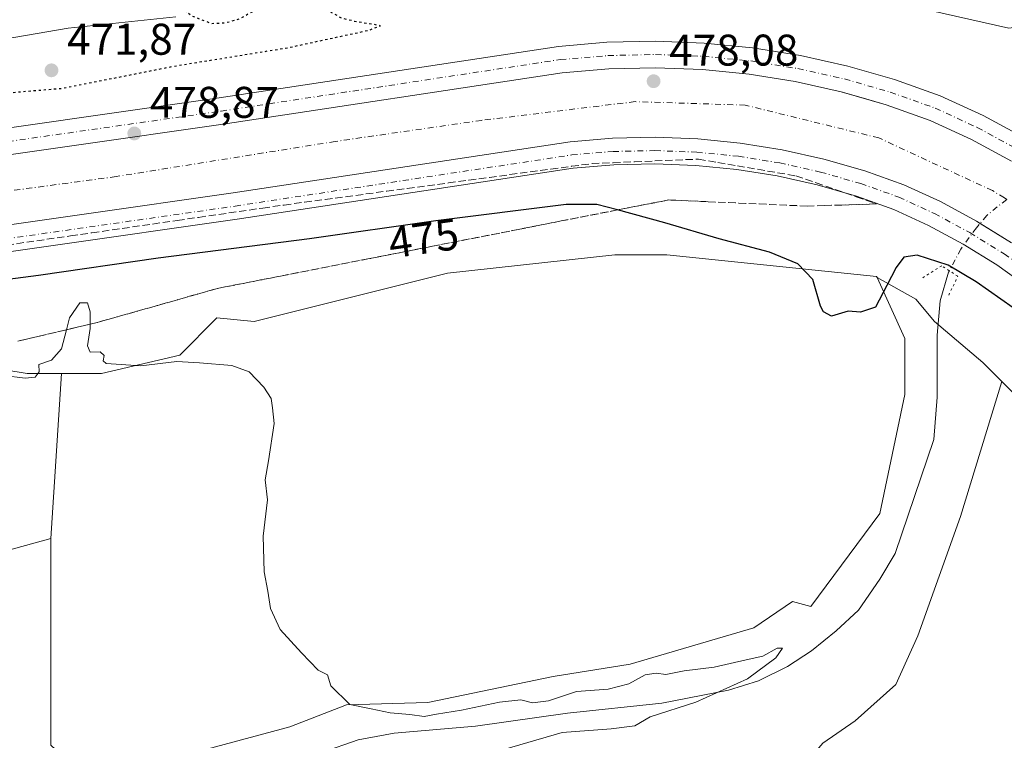
# Model space of a CAD drawing. Units: metres. Extents: x 618153 to 621618, y 4701667 to 4704046.
# Drawn here: x 619942 to 620164, y 4701866 to 4702028 of the extents above; entities that cross this region are included whole.
import ezdxf
from ezdxf.enums import TextEntityAlignment as Align

# ---------------------------------------------------------------- set-up
doc = ezdxf.new("R2010")
doc.units = ezdxf.units.M
doc.header["$MEASUREMENT"] = 0
for name, pattern in [('DGN Style 3', [2.307223458686699, 1.648016756204785, -0.6592067024819142]), ('DGN Style 4', [2.6384748266838614, 1.318413404963828, -0.6592067024819142, 0.001648016756204785, -0.6592067024819142]), ('DGN Style 5', [1.1536117293433497, 0.4944050268614355, -0.6592067024819142])]:
    doc.linetypes.add(name, pattern=pattern)
for name, color, linetype, lineweight in [('Corriente artificial Cxs', 4, 'Continuous', 13), ('Corriente artificial eje', 142, 'DGN Style 4', 0), ('Corriente natural lineal', 142, 'Continuous', 13), ('Corriente natural lineal oculto', 9, 'DGN Style 4', 13), ('Cultivos herbáceos CxS', 92, 'Continuous', 0), ('Cultivos leñosos CxS', 92, 'Continuous', 0), ('Curva de nivel maestra', 30, 'Continuous', 30), ('Curva de nivel maestra depresión', 30, 'DGN Style 5', 30), ('Curva de nivel normal', 30, 'Continuous', 0), ('Núcleo urbano CxS', 7, 'Continuous', 0), ('Pastizal CxS', 92, 'Continuous', 0), ('Pista pavimentada Cxs', 135, 'Continuous', 0), ('Pista pavimentada eje', 135, 'DGN Style 4', 0), ('Puente lineal', 2, 'DGN Style 5', 0), ('Punto de cota en terreno', 7, 'Continuous', 0), ('Rótulo de curva de nivel directora', 7, 'Continuous', 0), ('Rótulo de punto de cota en terreno', 7, 'Continuous', 0), ('Suelo desnudo CxS', 253, 'Continuous', 0), ('Talud superficial', 30, 'DGN Style 3', 0)]:
    doc.layers.add(name, color=color, linetype=linetype, lineweight=lineweight)
doc.styles.add('Style-Arial', font='txt')

# ---------------------------------------------------------------- blocks, each defined once
blk = doc.blocks.new('*U7')
at = {"layer": 'Cultivos herbáceos CxS', "color": 92, "linetype": 'Continuous', "lineweight": 0}
for points in [[(620165.2167999997, 4702026.561100001, 477.0144), (620120.7105, 4702036.638300001, 478.1462000000029)], [(619977.1142999995, 4702029.0811, 474.8729000000022), (619952.7616999998, 4702026.561899999, 473.2695999999996), (619933.4474999999, 4702023.2031, 475.1970000000001), (619902.3768999996, 4702013.1261, 479.0237000000052), (619878.4546999997, 4702005.683499999, 481.9315000000061), (619870.4589000001, 4702010.221100001, 484.8730999999971), (619870.4430999998, 4702011.248500001, 484.9505000000063), (619878.3503000002, 4702019.132900001, 482.7560999999987), (619879.6606999999, 4702030.9257, 482.0017999999982)]]:
    blk.add_polyline3d(points, dxfattribs=at)
blk = doc.blocks.new('*U10')
at = {"layer": 'Pastizal CxS', "color": 92, "linetype": 'Continuous', "lineweight": 0}
for points in [[(619938.7918999996, 4701908.447899999, 467.6977000000043), (619948.8583000004, 4701911.193299999, 468.1247000000003), (619948.8583000004, 4701905.702299999, 467.9380999999995), (619948.8579000002, 4701894.2631, 467.5540000000037), (619948.8576999997, 4701885.1117, 467.5446999999986), (619948.8574999999, 4701872.299900001, 467.7422999999981), (619948.8573000003, 4701864.5211, 467.7360000000045)], [(619984.0895999996, 4701863.605900001, 468.8454000000056), (620002.8497000001, 4701868.6391, 469.5181000000011), (620015.6615000004, 4701873.672300001, 470.0500999999931), (620033.9641000004, 4701874.129699999, 470.6187000000064), (620062.3328999998, 4701880.0781, 471.2752000000037), (620079.7203000003, 4701882.8235, 470.9872000000032), (620107.6319000004, 4701891.0595, 471.3543999999966), (620116.3255000003, 4701897.007900001, 471.5433000000049), (620120.5317000002, 4701895.824899999, 471.6333000000013), (620136.0450999998, 4701916.878500001, 472.3147000000026), (620141.6984999999, 4701943.726700001, 473.7828000000009), (620141.6984999999, 4701956.444700001, 473.9395999999979), (620135.4430999998, 4701970.197100001, 476.0783999999985), (620144.2219000002, 4701965.2589, 473.5601000000024), (620148.4203000005, 4701960.2203, 472.1869000000006), (620159.3369000005, 4701950.982899999, 473.2881000000052), (620163.6425000001, 4701946.676899999, 473.959600000002), (620154.3037999999, 4701916.2257, 473.5331000000006), (620144.6942999996, 4701889.2291, 473.7550999999949), (620139.6606999999, 4701878.247500001, 472.9458000000013), (620130.5094, 4701870.011299999, 472.1955000000017), (620123.1882999997, 4701864.9779, 471.9474000000046)]]:
    blk.add_polyline3d(points, dxfattribs=at)
blk = doc.blocks.new('5PATER')
at = {"layer": 'Núcleo urbano CxS', "linetype": 'Continuous', "lineweight": 0}
h = blk.add_hatch(color=51, dxfattribs=at)
edge = h.paths.add_edge_path()
edge.add_ellipse((0, 0), major_axis=(-0.1095731443231308, -0.1110710700762829), ratio=0.9994222409660322, start_angle=0, end_angle=360)
blk = doc.blocks.new('*U19')
at = {"layer": 'Pista pavimentada Cxs', "color": 135, "linetype": 'Continuous', "lineweight": 0}
for points in [[(619846.8028999995, 4701990.7191, 479.039499999999), (619986.8866999998, 4702010.762499999, 478.4716999999946), (620063.5255000005, 4702022.410499999, 478.323000000004), (620074.4572999999, 4702023.3289, 478.6214000000036), (620085.4247000003, 4702023.581700001, 478.7978000000003), (620096.3872999996, 4702023.167500001, 478.7087000000029), (620107.3043000001, 4702022.088300001, 478.603099999993), (620118.1359000001, 4702020.347899999, 478.5816999999952), (620128.8415000001, 4702017.9527, 478.6098999999958), (620139.3819000004, 4702014.911499999, 478.4643999999971), (620149.7181000002, 4702011.2357, 478.4628999999986), (620159.3967000004, 4702006.781300001, 478.4060000000027), (620168.7768999999, 4702001.728499999, 478.3386000000028)], [(620169.7279000003, 4701967.8475, 478.1497999999993), (620162.4797, 4701973.0211, 478.2694999999949), (620154.9215000002, 4701977.7303, 478.3675999999978), (620147.0833000002, 4701981.956700001, 478.4244000000036), (620139.2698999997, 4701985.5569, 478.5623000000051), (620130.8450999996, 4701988.5493, 478.4664000000049), (620121.9423000002, 4701991.115300001, 478.3674000000028), (620112.9005000005, 4701993.1369, 478.4345999999932), (620103.7525000004, 4701994.606899999, 478.3735000000015), (620094.5324999997, 4701995.5197, 478.3695000000008), (620085.2739000004, 4701995.872099999, 478.3855999999942), (620076.0110999999, 4701995.662500001, 478.4254999999976), (620066.8531, 4701994.8983, 478.5093000000052), (619990.9297000002, 4701983.358899999, 478.4220999999961), (619822.5247, 4701959.263300001, 478.3543999999966)], [(619821.6804999998, 4701965.203500001, 478.438599999994), (619990.0538999997, 4701989.294700001, 478.2960000000021), (620066.1518999999, 4702000.860500001, 478.0483999999997), (620075.6935000002, 4702001.6569, 478.2868000000017), (620085.3202999998, 4702001.874700001, 478.4812999999995), (620094.9424999999, 4702001.508500001, 478.4952000000048), (620104.5248999996, 4702000.559900001, 478.3883999999962), (620114.0321000004, 4701999.032099999, 478.4652999999962), (620123.4291000003, 4701996.9309, 478.6797999999981), (620132.6816999996, 4701994.2641, 478.4550000000018), (620141.5343000004, 4701991.119899999, 478.4716000000044), (620149.7651000004, 4701987.327099999, 478.7353000000003), (620157.9347000001, 4701982.9221, 478.7311000000045), (620165.8123000005, 4701978.013900001, 478.6646000000038)], [(620165.8192999996, 4701996.5077, 478.6376000000019), (620156.7829, 4702001.380100001, 478.7192000000068), (620147.4589000001, 4702005.6765, 478.7082999999984), (620137.4874999998, 4702009.2181, 478.7516999999935), (620127.3196999999, 4702012.148700001, 478.8671999999933), (620116.9930999996, 4702014.457699999, 478.7427000000025), (620106.5455, 4702016.136499999, 478.7035999999935), (620096.0153000001, 4702017.179099999, 478.9284000000043), (620085.4413000002, 4702017.581300001, 479.0724999999948), (620074.8624999998, 4702017.3421, 479.0240000000049), (620064.3174999999, 4702016.462099999, 478.8212000000058), (619987.7625000002, 4702004.8267, 478.7069000000047), (619819.4715, 4701980.747300001, 478.7066999999952)]]:
    blk.add_polyline3d(points, dxfattribs=at)

msp = doc.modelspace()

# ---------------------------------------------------------------- linework, layer by layer
at = {"layer": 'Corriente artificial Cxs', "color": 4, "linetype": 'Continuous', "lineweight": 13}
for points in [[(619819.4715, 4701980.747300001, 478.8653000000049), (619987.7625000002, 4702004.8267, 478.8730000000069), (620064.3174999999, 4702016.462099999, 478.7139000000025), (620074.8624999998, 4702017.3421, 478.9585999999982), (620085.4413000002, 4702017.581300001, 478.9717999999993), (620096.0153000001, 4702017.179099999, 478.9262000000017), (620106.5455, 4702016.136499999, 478.8147999999928), (620116.9930999996, 4702014.457699999, 478.6742999999988), (620127.3196999999, 4702012.148700001, 478.8567000000039), (620132.4035999998, 4702010.6834, 478.610799999995), (620137.4874999998, 4702009.2181, 478.7807999999932), (620147.4589000001, 4702005.6765, 478.7597999999998), (620156.7829, 4702001.380100001, 478.6622000000062), (620165.8192999996, 4701996.5077, 478.5578999999998)], [(619819.4715, 4701980.747300001, 478.8653000000049), (619987.7625000002, 4702004.8267, 478.8730000000069), (620064.3174999999, 4702016.462099999, 478.7139000000025), (620074.8624999998, 4702017.3421, 478.9585999999982), (620085.4413000002, 4702017.581300001, 478.9717999999993), (620096.0153000001, 4702017.179099999, 478.9262000000017), (620106.5455, 4702016.136499999, 478.8147999999928), (620116.9930999996, 4702014.457699999, 478.6742999999988), (620127.3196999999, 4702012.148700001, 478.8567000000039), (620132.4035999998, 4702010.6834, 478.610799999995), (620137.4874999998, 4702009.2181, 478.7807999999932), (620147.4589000001, 4702005.6765, 478.7597999999998), (620156.7829, 4702001.380100001, 478.6622000000062), (620165.8192999996, 4701996.5077, 478.5578999999998)], [(620165.8123000005, 4701978.013900001, 478.3911999999983), (620158.7290000003, 4701982.427200001, 478.4499999999971), (620157.9347000001, 4701982.9221, 478.4513000000007), (620149.7651000004, 4701987.327099999, 478.2819000000018), (620141.5343000004, 4701991.119899999, 478.0953000000009), (620132.6816999996, 4701994.2641, 478.1190999999963), (620123.4291000003, 4701996.9309, 477.9152000000031), (620114.0321000004, 4701999.032099999, 478.2161000000052), (620104.5248999996, 4702000.559900001, 477.8197999999975), (620094.9424999999, 4702001.508500001, 477.695000000007), (620085.3202999998, 4702001.874700001, 477.5715999999957), (620075.6935000002, 4702001.6569, 477.3898999999947), (620066.1518999999, 4702000.860500001, 477.3684000000067), (619990.0538999997, 4701989.294700001, 477.5669999999955), (619821.6804999998, 4701965.203500001, 477.5801000000066)], [(620165.8123000005, 4701978.013900001, 478.3911999999983), (620158.7290000003, 4701982.427200001, 478.4499999999971), (620157.9347000001, 4701982.9221, 478.4513000000007), (620149.7651000004, 4701987.327099999, 478.2819000000018), (620141.5343000004, 4701991.119899999, 478.0953000000009), (620132.6816999996, 4701994.2641, 478.1190999999963), (620123.4291000003, 4701996.9309, 477.9152000000031), (620114.0321000004, 4701999.032099999, 478.2161000000052), (620104.5248999996, 4702000.559900001, 477.8197999999975), (620094.9424999999, 4702001.508500001, 477.695000000007), (620085.3202999998, 4702001.874700001, 477.5715999999957), (620075.6935000002, 4702001.6569, 477.3898999999947), (620066.1518999999, 4702000.860500001, 477.3684000000067), (619990.0538999997, 4701989.294700001, 477.5669999999955), (619821.6804999998, 4701965.203500001, 477.5801000000066)]]:
    msp.add_polyline3d(points, dxfattribs=at)
at = {"layer": 'Corriente artificial eje', "color": 142, "linetype": 'DGN Style 4', "lineweight": 0}
msp.add_polyline3d([(620164.7417000001, 4701987.843900001, 475.7614000000031), (620164.2143999999, 4701988.1655, 475.8145999999979), (620161.5060999999, 4701989.8169, 476.0608999999968), (620135.8415000001, 4702001.723099999, 476.1297999999952), (620105.6788999997, 4702009.1315, 476.6612000000023), (620080.8080000002, 4702009.925200001, 476.6592999999993), (620046.1475000001, 4702005.6919, 476.9415000000009), (620013.0745999999, 4702000.929400001, 476.8243999999977), (619963.5974000003, 4701992.991900001, 476.084600000002), (619837.6555000005, 4701976.058499999, 476.7883000000002), (619761.4552999996, 4701964.1522, 476.2949999999983), (619729.9698000001, 4701960.9772, 476.7069000000047), (619713.0365000004, 4701961.5064, 476.1603999999934), (619701.6594000002, 4701964.946000001, 476.6040000000066), (619687.6364000002, 4701969.973099999, 476.2611999999936), (619672.5551000005, 4701977.910599999, 475.7927000000054), (619655.0926000001, 4701992.4627, 475.9851999999955), (619641.0696, 4702012.306500001, 476.0037000000011)], dxfattribs=at)
at = {"layer": 'Corriente natural lineal', "color": 142, "linetype": 'Continuous', "lineweight": 13}
msp.add_polyline3d([(620151.7830999997, 4701971.707000001, 475.0037000000011), (620151.6001000004, 4701971.360099999, 474.8344999999972), (620149.6901000004, 4701964.9301, 472.7341000000015), (620149.0301000001, 4701957.1501, 472.1511000000028), (620149.0201000003, 4701943.1601, 472.9556000000011), (620148.2701000003, 4701933.5801, 471.9165999999968), (620139.5701000001, 4701907.850099999, 471.5215000000026), (620136.1101000002, 4701902.0601, 471.2663999999932), (620131.2901, 4701895.050100001, 470.7320000000037), (620126.2001, 4701890.340100001, 470.7831000000006), (620120.6201, 4701885.860099999, 471.0613000000012), (620115.2100999998, 4701882.3301, 470.4266999999964), (620108.6801000005, 4701879.0701, 470.3081999999995), (620101.9301000005, 4701876.970100001, 470.1319999999978), (620086.8501000004, 4701874.020099999, 470.2397000000056), (620065.5301000001, 4701871.7601, 470.0859000000055), (620044.7600999996, 4701868.8101, 469.0556999999972), (620026.4001000002, 4701867.2501, 469.5583999999944), (620018.3000999996, 4701865.7301, 469.4614000000002), (620001.8901000004, 4701860.040100001, 468.8393999999971)], dxfattribs=at)
at = {"layer": 'Corriente natural lineal oculto', "color": 9, "linetype": 'DGN Style 4', "lineweight": 13}
msp.add_polyline3d([(620164.7417000001, 4701987.843900001, 475.7614000000031), (620160.2768000001, 4701984.2301, 477.3147000000026), (620157.8901000004, 4701981.450099999, 478.6735999999946), (620154.3800999997, 4701976.630100001, 477.945200000002), (620151.7830999997, 4701971.707000001, 475.0037000000011)], dxfattribs=at)
at = {"layer": 'Cultivos herbáceos CxS', "color": 92, "linetype": 'Continuous', "lineweight": 0, "extrusion": (-0.003523535047324512, -0.05374299372497265, 0.9985485843594432), "elevation": -254411.7500301808, "flags": 128}
msp.add_lwpolyline([(311011.2101817286, 4725590.533378897), (311011.2101817285, 4725553.127869361)], dxfattribs=at)
at = {"layer": 'Cultivos herbáceos CxS', "color": 92, "linetype": 'Continuous', "lineweight": 0}
for points in [[(620120.7105, 4702036.638300001, 478.1462000000029), (620165.2167999997, 4702026.561100001, 477.0144), (620176.9731000002, 4702028.240499999, 476.6745999999985), (620186.2103000004, 4702029.0803, 476.3776000000071), (620195.4474999999, 4702025.721100001, 476.2210999999952), (620203.0051999995, 4702022.3621, 476.3364000000002), (620208.8831000002, 4702013.964500001, 476.2883000000002), (620208.8828999996, 4702007.2465, 476.0687999999937), (620208.8827999998, 4701998.009099999, 476.0657000000065), (620212.2414999995, 4701990.451300001, 476.4337999999989), (620238.2729000002, 4701960.219900001, 477.4091999999946), (620248.3491000002, 4701931.668099999, 479.3359000000055), (620260.1048999997, 4701904.7959, 481.508600000001), (620263.4637000002, 4701893.0393, 482.3674000000028), (620264.9742000002, 4701883.7601, 482.6074999999983), (620265.7276999997, 4701884.074100001, 482.7802999999985)], [(619870.4430999998, 4702011.248500001, 484.9505000000063), (619870.4589000001, 4702010.221100001, 484.8730999999971), (619878.4546999997, 4702005.683499999, 481.9315000000061), (619902.3768999996, 4702013.1261, 479.0237000000052), (619933.4474999999, 4702023.2031, 475.1970000000001), (619952.7616999998, 4702026.561899999, 473.2695999999996), (619977.1142999995, 4702029.0811, 474.8729000000022)], [(619678.5928999997, 4701928.3935, 471.8842000000004), (619683.7723000003, 4701926.757900001, 471.141300000003), (619693.5991000002, 4701926.7577, 471.2130999999936), (619706.7018999998, 4701919.551100001, 470.4851000000053), (619721.1149000004, 4701916.930500001, 469.8824000000022), (619755.8032999998, 4701920.5011, 470.2436000000016), (619786.1803000001, 4701935.0767, 471.8029999999999), (619806.7961999997, 4701938.076099999, 472.4648000000016), (619806.2061000001, 4701940.3399, 472.9663), (619818.4011000004, 4701941.747099999, 472.8163999999961), (619842.7537000002, 4701944.2663, 472.7363999999943), (619915.8114999998, 4701956.022500001, 472.6098999999958), (619933.4462000001, 4701957.702099999, 471.6572000000015), (619938.4845000004, 4701949.304300001, 470.3859999999986), (619943.5229000002, 4701948.4647, 470.3019999999961), (619951.3019000003, 4701948.464500001, 470.1392999999953)], [(619938.4845000004, 4701949.304300001, 470.3859999999986), (619943.5229000002, 4701948.4647, 470.3019999999961), (619951.3019000003, 4701948.464500001, 470.1392999999953), (619948.8583000004, 4701911.193299999, 468.1247000000003), (619938.7918999996, 4701908.447899999, 467.6977000000043)], [(620170.2673000004, 4701777.276900001, 477.2494000000006), (620164.1076999997, 4701785.119100001, 476.7433000000019), (620149.3671000004, 4701796.7349, 475.7274999999936), (620143.3916999997, 4701824.330900001, 473.0806000000011), (620143.0066999998, 4701838.9395, 473.3588000000018), (620129.7251000004, 4701852.221700001, 472.6987999999984), (620118.7229000004, 4701855.316299999, 472.1572000000015), (620120.9006000003, 4701862.2325, 472.0869999999995), (620123.1882999997, 4701864.9779, 471.9474000000046), (620130.5094, 4701870.011299999, 472.1955000000017), (620139.6606999999, 4701878.247500001, 472.9458000000013), (620144.6942999996, 4701889.2291, 473.7550999999949), (620154.3037999999, 4701916.2257, 473.5331000000006), (620163.6425000001, 4701946.676899999, 473.959600000002), (620169.4135999996, 4701940.905900001, 474.1578000000009)], [(620163.6425000001, 4701946.676899999, 473.959600000002), (620154.3037999999, 4701916.2257, 473.5331000000006), (620144.6942999996, 4701889.2291, 473.7550999999949), (620139.6606999999, 4701878.247500001, 472.9458000000013), (620130.5094, 4701870.011299999, 472.1955000000017), (620123.1882999997, 4701864.9779, 471.9474000000046), (620120.9006000003, 4701862.2325, 472.0869999999995), (620118.7229000004, 4701855.316299999, 472.1572000000015)], [(620163.6425000001, 4701946.676899999, 473.959600000002), (620169.4135999996, 4701940.905900001, 474.1578000000009), (620187.0477, 4701924.1107, 474.7663999999932), (620201.3227000004, 4701898.9179, 476.1744999999937), (620211.3991, 4701872.045499999, 477.1143000000012), (620212.2385999998, 4701853.570900001, 477.4812999999995), (620212.2380999997, 4701834.2565, 478.4483000000037), (620211.3979000002, 4701814.942100001, 479.1935999999987), (620211.3973000003, 4701786.3903, 479.2229999999981), (620211.3969000002, 4701771.274700001, 478.7259999999952), (620208.0378999999, 4701763.7169, 478.1493000000046), (620195.4417000003, 4701763.7169, 477.7617000000028), (620192.2972999997, 4701757.079100001, 477.1000000000058)], [(619948.8583000004, 4701911.193299999, 468.1247000000003), (619938.7918999996, 4701908.447899999, 467.6977000000043), (619934.2161999998, 4701899.754100001, 467.5800000000018), (619934.2159000002, 4701887.399700001, 467.3947999999946), (619925.5220999997, 4701878.248299999, 467.4428999999946), (619905.8466999996, 4701870.927300001, 467.4140000000043), (619886.1714000005, 4701862.2335, 467.1370000000024), (619861.4630000005, 4701853.997500001, 466.3877000000066), (619842.2451, 4701846.6765, 466.0746000000072), (619825.7729000002, 4701846.6765, 466.4630999999936), (619814.1511000004, 4701842.2031, 465.8010000000068), (619800.0411, 4701841.489700001, 465.1310999999987), (619794.4351000005, 4701834.4177, 464.9741000000067), (619787.4813000001, 4701832.4047, 464.8301000000066), (619766.0040999996, 4701822.931700001, 463.8258999999962), (619683.0959000001, 4701766.627900001, 461.6643999999943), (619680.2056999998, 4701749.2807, 461.2988000000041), (619675.5812999997, 4701735.403899999, 461.3462), (619677.8931, 4701727.886700001, 460.9832000000025), (619670.3784999996, 4701703.022500001, 459.6827000000048), (619667.9748999998, 4701699.6962, 459.452099999995)]]:
    msp.add_polyline3d(points, dxfattribs=at)
at = {"layer": 'Cultivos leñosos CxS', "color": 92, "linetype": 'Continuous', "lineweight": 0, "extrusion": (-0.003523535047324512, -0.05374299372497265, 0.9985485843594432), "elevation": -254411.7500301808, "flags": 128}
msp.add_lwpolyline([(311011.2101817286, 4725590.533378897), (311011.2101817285, 4725553.127869361)], dxfattribs=at)
at = {"layer": 'Cultivos leñosos CxS', "color": 92, "linetype": 'Continuous', "lineweight": 0}
for points in [[(619948.8573000003, 4701864.5211, 467.7360000000045), (619948.8574999999, 4701872.299900001, 467.7422999999981), (619948.8576999997, 4701885.1117, 467.5446999999986), (619948.8579000002, 4701894.2631, 467.5540000000037), (619948.8583000004, 4701905.702299999, 467.9380999999995), (619948.8583000004, 4701911.193299999, 468.1247000000003), (619951.3019000003, 4701948.464500001, 470.1392999999953), (619960.3176999995, 4701948.464500001, 469.9569000000047), (619977.9524999997, 4701952.6633, 470.405899999998), (619986.3502000002, 4701961.060900001, 471.5243000000046), (619994.7474999996, 4701960.220899999, 471.274900000004), (620038.4143000003, 4701971.137700001, 473.1515999999974), (620076.2028999999, 4701975.336300001, 474.1408999999985), (620087.9593000002, 4701975.336300001, 474.3347000000067), (620135.3580999998, 4701970.3839, 476.0939000000071), (620135.4430999998, 4701970.197100001, 476.0783999999985), (620141.6984999999, 4701956.444700001, 473.9395999999979), (620141.6984999999, 4701943.726700001, 473.7828000000009), (620136.0450999998, 4701916.878500001, 472.3147000000026), (620120.5317000002, 4701895.824899999, 471.6333000000013), (620116.3255000003, 4701897.007900001, 471.5433000000049), (620107.6319000004, 4701891.0595, 471.3543999999966), (620079.7203000003, 4701882.8235, 470.9872000000032), (620062.3328999998, 4701880.0781, 471.2752000000037), (620033.9641000004, 4701874.129699999, 470.6187000000064), (620015.6615000004, 4701873.672300001, 470.0500999999931), (620002.8497000001, 4701868.6391, 469.5181000000011), (619984.0895999996, 4701863.605900001, 468.8454000000056)], [(620135.4430999998, 4701970.197100001, 476.0783999999985), (620135.3580999998, 4701970.3839, 476.0939000000071), (620087.9593000002, 4701975.336300001, 474.3347000000067), (620076.2028999999, 4701975.336300001, 474.1408999999985), (620038.4143000003, 4701971.137700001, 473.1515999999974), (619994.7474999996, 4701960.220899999, 471.274900000004), (619986.3502000002, 4701961.060900001, 471.5243000000046), (619977.9524999997, 4701952.6633, 470.405899999998), (619960.3176999995, 4701948.464500001, 469.9569000000047), (619951.3019000003, 4701948.464500001, 470.1392999999953)], [(619948.8583000004, 4701911.193299999, 468.1247000000003), (619948.8583000004, 4701905.702299999, 467.9380999999995), (619948.8579000002, 4701894.2631, 467.5540000000037), (619948.8576999997, 4701885.1117, 467.5446999999986), (619948.8574999999, 4701872.299900001, 467.7422999999981), (619948.8573000003, 4701864.5211, 467.7360000000045), (619954.8054999998, 4701859.030300001, 467.7562999999937), (619970.3628000002, 4701860.860500001, 468.2945000000037), (619984.0895999996, 4701863.605900001, 468.8454000000056), (620002.8497000001, 4701868.6391, 469.5181000000011), (620015.6615000004, 4701873.672300001, 470.0500999999931), (620033.9641000004, 4701874.129699999, 470.6187000000064), (620062.3328999998, 4701880.0781, 471.2752000000037), (620079.7203000003, 4701882.8235, 470.9872000000032), (620107.6319000004, 4701891.0595, 471.3543999999966), (620116.3255000003, 4701897.007900001, 471.5433000000049), (620120.5317000002, 4701895.824899999, 471.6333000000013), (620136.0450999998, 4701916.878500001, 472.3147000000026), (620141.6984999999, 4701943.726700001, 473.7828000000009), (620141.6984999999, 4701956.444700001, 473.9395999999979), (620135.4430999998, 4701970.197100001, 476.0783999999985)]]:
    msp.add_polyline3d(points, dxfattribs=at)
at = {"layer": 'Curva de nivel maestra', "color": 30, "linetype": 'Continuous', "lineweight": 30, "elevation": 475, "flags": 128}
msp.add_lwpolyline([(620166.2100000001, 4701963.3101), (620157.8700000001, 4701969.2401), (620151.5099999999, 4701972.9801), (620144.5199999996, 4701975.210100001), (620141.4699999997, 4701974.7501), (620139.7400000002, 4701972.470100001), (620137.6500000004, 4701968.380100001), (620135.0999999996, 4701963.460100001), (620131.7199999997, 4701962.380100001), (620128.9500000002, 4701962.5601), (620125.1600000003, 4701961.4801), (620123.3399999999, 4701962.4101), (620122.7000000002, 4701963.7401), (620120.9299999997, 4701969.770099999), (620117.5800000001, 4701973.290100001), (620111.1799999997, 4701975.880100001), (620099.7800000003, 4701978.9001), (620087.54, 4701982.5701), (620076.8289000001, 4701985.451400001), (620072.1500000004, 4701986.710100001), (620065.25, 4701986.6801), (620035.7800000003, 4701983.020099999), (620007.2599999999, 4701978.950099999), (619973.0999999996, 4701974.540100001), (619946.0499999998, 4701970.670100001), (619928.0499999998, 4701968.3101)], dxfattribs=at)
at = {"layer": 'Curva de nivel maestra depresión', "color": 30, "linetype": 'DGN Style 5', "lineweight": 30, "elevation": 475, "flags": 128}
msp.add_lwpolyline([(619939.2199999997, 4702011.9301), (619951.5800000001, 4702012.960100001), (619976.7199999997, 4702017.960100001), (620002.5, 4702022.140100001), (620020.7000000002, 4702026.0701), (620023.3300000001, 4702027.090100001), (620017.4100000003, 4702028.050100001), (620014.5300000003, 4702028.790100001), (620012.2000000002, 4702030.050100001), (620009.54, 4702032.370100001), (620006.4900000002, 4702033.2501), (620000.4199999999, 4702032.550100001), (619995.1900000004, 4702030.6801), (619991.4400000004, 4702028.590100001), (619988.2699999996, 4702027.6601), (619985.1200000001, 4702027.530099999), (619980.54, 4702029.340100001), (619974.2699999996, 4702034.610099999), (619969.1200000001, 4702038.450099999), (619963.8700000001, 4702041.4801), (619960.4699999997, 4702044.3201), (619958.29, 4702045.600099999), (619956.8600000005, 4702047.2501), (619955.9500000002, 4702050.550100001), (619956.8600000005, 4702052.790100001), (619959.0700000003, 4702054.7601), (619960.4600000001, 4702057.9301), (619961.0300000003, 4702063.100099999), (619960.2300000006, 4702066.7601), (619956.0499999998, 4702065.6501), (619953.0499999998, 4702061.600099999), (619949.5, 4702056.5801), (619945.8700000001, 4702051.1801), (619941.9900000002, 4702047.5801), (619940.0999999996, 4702044.440099999), (619938.3300000001, 4702036.540100001), (619937.04, 4702027.9301), (619934.8099999996, 4702024.380100001), (619933.5499999998, 4702021.0001), (619934.9900000002, 4702018.440099999), (619937.0599999996, 4702016.960100001), (619936.0199999996, 4702014.800100001), (619934.5499999998, 4702012.780099999), (619939.2199999997, 4702011.9301)], dxfattribs=at)
at = {"layer": 'Curva de nivel normal', "color": 30, "linetype": 'Continuous', "lineweight": 0, "elevation": 470, "flags": 128}
msp.add_lwpolyline([(620035.6299999999, 4701859.0001), (620064.3399999999, 4701867.4101), (620075.3899999997, 4701868.210100001), (620080.7199999997, 4701868.9301), (620084.2000000002, 4701870.9101), (620094.5199999996, 4701874.210100001), (620106.2199999997, 4701879.520099999), (620112.5700000003, 4701884.2401), (620114.0999999996, 4701886.460100001), (620112.9000000004, 4701886.450099999), (620109.6399999997, 4701884.640100001), (620105.9100000003, 4701883.840100001), (620098.6399999997, 4701882.1501), (620091.8899999997, 4701881.350099999), (620087.7599999999, 4701880.530099999), (620085.54, 4701880.8201), (620083.0999999996, 4701880.420100001), (620079.3899999997, 4701878.420100001), (620074.7199999997, 4701877.170100001), (620067.6100000005, 4701876.620100001), (620061.2599999999, 4701874.5601), (620057.6100000005, 4701874.120100001), (620055.0199999996, 4701874.770099999), (620050.1600000003, 4701874.2401), (620041.5999999996, 4701872.440099999), (620035.9500000002, 4701871.550100001), (620033.1900000004, 4701871.040100001), (620029.9400000004, 4701871.460100001), (620025.5199999996, 4701871.860099999), (620021.2199999997, 4701872.700099999), (620016.3799999999, 4701873.7401), (620012.1200000001, 4701877.9001), (620011.3300000001, 4701880.380100001), (620009.2000000002, 4701881.5001), (620005.4299999997, 4701885.370100001), (620000.6799999997, 4701890.630100001), (619998.4600000001, 4701895.4001), (619997.8700000001, 4701899.3201), (619997.0199999996, 4701903.710100001), (619996.8300000001, 4701911.780099999), (619997.7999999998, 4701919.9301), (619997.25, 4701924.5101), (619998, 4701928.7501), (619999.2599999999, 4701937.170100001), (619998.8899999997, 4701940.7601), (619998.6200000001, 4701942.8201), (619996.9699999997, 4701945.450099999), (619993.6399999997, 4701948.870100001), (619989.7699999996, 4701950.290100001), (619982.4600000001, 4701950.9301), (619977.3300000001, 4701951.2401), (619969.2000000002, 4701950.2401), (619961.3899999997, 4701950.7501), (619960.6500000004, 4701951.3301), (619960.9100000003, 4701952.5801), (619960, 4701953.4301), (619957.7699999996, 4701953.3201), (619957.0999999996, 4701954.7601), (619957.7199999997, 4701958.670100001), (619957.7303999999, 4701959.6479), (619957.7599999999, 4701962.4301), (619957.1500000004, 4701964.460100001), (619955.4199999999, 4701964.460100001), (619953.04, 4701961.0801), (619952.3673, 4701958.3816), (619951.2999999998, 4701954.100099999), (619949.0199999996, 4701951.520099999), (619946.1299999999, 4701950.530099999), (619946.2000000002, 4701948.880100001), (619945.3399999999, 4701947.6601), (619943.0300000003, 4701947.460100001), (619938.1299999999, 4701948.0701)], dxfattribs=at)
at = {"layer": 'Pastizal CxS', "color": 92, "linetype": 'Continuous', "lineweight": 0}
for points in [[(619948.8583000004, 4701911.193299999, 468.1247000000003), (619948.8583000004, 4701905.702299999, 467.9380999999995), (619948.8579000002, 4701894.2631, 467.5540000000037), (619948.8576999997, 4701885.1117, 467.5446999999986), (619948.8574999999, 4701872.299900001, 467.7422999999981), (619948.8573000003, 4701864.5211, 467.7360000000045), (619954.8054999998, 4701859.030300001, 467.7562999999937), (619970.3628000002, 4701860.860500001, 468.2945000000037), (619984.0895999996, 4701863.605900001, 468.8454000000056), (620002.8497000001, 4701868.6391, 469.5181000000011), (620015.6615000004, 4701873.672300001, 470.0500999999931), (620033.9641000004, 4701874.129699999, 470.6187000000064), (620062.3328999998, 4701880.0781, 471.2752000000037), (620079.7203000003, 4701882.8235, 470.9872000000032), (620107.6319000004, 4701891.0595, 471.3543999999966), (620116.3255000003, 4701897.007900001, 471.5433000000049), (620120.5317000002, 4701895.824899999, 471.6333000000013), (620136.0450999998, 4701916.878500001, 472.3147000000026), (620141.6984999999, 4701943.726700001, 473.7828000000009), (620141.6984999999, 4701956.444700001, 473.9395999999979), (620135.4430999998, 4701970.197100001, 476.0783999999985)], [(620135.4430999998, 4701970.197100001, 476.0783999999985), (620144.2219000002, 4701965.2589, 473.5601000000024), (620148.4203000005, 4701960.2203, 472.1869000000006), (620159.3369000005, 4701950.982899999, 473.2881000000052), (620163.6425000001, 4701946.676899999, 473.959600000002)], [(620163.6425000001, 4701946.676899999, 473.959600000002), (620154.3037999999, 4701916.2257, 473.5331000000006), (620144.6942999996, 4701889.2291, 473.7550999999949), (620139.6606999999, 4701878.247500001, 472.9458000000013), (620130.5094, 4701870.011299999, 472.1955000000017), (620123.1882999997, 4701864.9779, 471.9474000000046), (620120.9006000003, 4701862.2325, 472.0869999999995), (620118.7229000004, 4701855.316299999, 472.1572000000015)], [(619948.8583000004, 4701911.193299999, 468.1247000000003), (619938.7918999996, 4701908.447899999, 467.6977000000043), (619934.2161999998, 4701899.754100001, 467.5800000000018), (619934.2159000002, 4701887.399700001, 467.3947999999946), (619925.5220999997, 4701878.248299999, 467.4428999999946), (619905.8466999996, 4701870.927300001, 467.4140000000043), (619886.1714000005, 4701862.2335, 467.1370000000024), (619861.4630000005, 4701853.997500001, 466.3877000000066), (619842.2451, 4701846.6765, 466.0746000000072), (619825.7729000002, 4701846.6765, 466.4630999999936), (619814.1511000004, 4701842.2031, 465.8010000000068), (619800.0411, 4701841.489700001, 465.1310999999987), (619794.4351000005, 4701834.4177, 464.9741000000067), (619787.4813000001, 4701832.4047, 464.8301000000066), (619766.0040999996, 4701822.931700001, 463.8258999999962), (619683.0959000001, 4701766.627900001, 461.6643999999943), (619680.2056999998, 4701749.2807, 461.2988000000041), (619675.5812999997, 4701735.403899999, 461.3462), (619677.8931, 4701727.886700001, 460.9832000000025), (619670.3784999996, 4701703.022500001, 459.6827000000048), (619667.9748999998, 4701699.6962, 459.452099999995)]]:
    msp.add_polyline3d(points, dxfattribs=at)
at = {"layer": 'Pista pavimentada Cxs', "color": 135, "linetype": 'Continuous', "lineweight": 0}
for points in [[(619846.8028999995, 4701990.7192, 479.039499999999), (619986.8866999998, 4702010.762499999, 478.4716999999946), (620063.5255000005, 4702022.410499999, 478.323000000004), (620074.4572999999, 4702023.3289, 478.6214000000036), (620085.4247000003, 4702023.581700001, 478.7978000000003), (620096.3872999996, 4702023.167500001, 478.7087000000029), (620107.3043000001, 4702022.088300001, 478.603099999993), (620118.1359000001, 4702020.347899999, 478.5816999999952), (620128.8415000001, 4702017.9527, 478.6098999999958), (620139.3819000004, 4702014.911499999, 478.4643999999971), (620149.7181000002, 4702011.2357, 478.4628999999986), (620159.3967000004, 4702006.781300001, 478.4060000000027), (620168.7768999999, 4702001.728499999, 478.3386000000028)], [(620165.8192999996, 4701996.5077, 478.6376000000019), (620156.7829, 4702001.380100001, 478.7192000000068), (620147.4589000001, 4702005.6765, 478.7082999999984), (620137.4874999998, 4702009.2181, 478.7516999999935), (620127.3196999999, 4702012.148700001, 478.8671999999933), (620116.9930999996, 4702014.457699999, 478.7427000000025), (620106.5455, 4702016.136499999, 478.7035999999935), (620096.0153000001, 4702017.179099999, 478.9284000000043), (620085.4413000002, 4702017.581300001, 479.0724999999948), (620074.8624999998, 4702017.3421, 479.0240000000049), (620064.3174999999, 4702016.462099999, 478.8212000000058), (619987.7625000002, 4702004.8267, 478.7069000000047), (619819.4715, 4701980.747300001, 478.7066999999952)], [(619710.6328999996, 4701954.506300001, 478.4089999999997), (619718.9524999997, 4701953.4407, 478.5858000000007), (619727.3240999999, 4701953.604699999, 478.4450999999972), (619736.2997000003, 4701954.019099999, 478.3208000000013), (619743.5679000001, 4701954.4551, 478.3399000000064), (619754.8970999997, 4701955.776900001, 478.4677999999985), (619821.6804999998, 4701965.203500001, 478.438599999994), (619990.0538999997, 4701989.294700001, 478.2960000000021), (620066.1518999999, 4702000.860500001, 478.0483999999997), (620075.6935000002, 4702001.6569, 478.2868000000017), (620085.3202999998, 4702001.874700001, 478.4812999999995), (620094.9424999999, 4702001.508500001, 478.4952000000048), (620104.5248999996, 4702000.559900001, 478.3883999999962), (620114.0321000004, 4701999.032099999, 478.4652999999962), (620123.4291000003, 4701996.9309, 478.6797999999981), (620132.6816999996, 4701994.2641, 478.4550000000018), (620141.5343000004, 4701991.119899999, 478.4716000000044), (620149.7651000004, 4701987.327099999, 478.7353000000003), (620157.9347000001, 4701982.9221, 478.7311000000045), (620165.8123000005, 4701978.013900001, 478.6646000000038)], [(620169.7279000003, 4701967.8475, 478.1497999999993), (620162.4797, 4701973.0211, 478.2694999999949), (620154.9215000002, 4701977.7303, 478.3675999999978), (620147.0833000002, 4701981.956700001, 478.4244000000036), (620139.2698999997, 4701985.5569, 478.5623000000051), (620130.8450999996, 4701988.5493, 478.4664000000049), (620121.9423000002, 4701991.115300001, 478.3674000000028), (620112.9005000005, 4701993.1369, 478.4345999999932), (620103.7525000004, 4701994.606899999, 478.3735000000015), (620094.5324999997, 4701995.5197, 478.3695000000008), (620085.2739000004, 4701995.872099999, 478.3855999999942), (620076.0110999999, 4701995.662500001, 478.4254999999976), (620066.8531, 4701994.8983, 478.5093000000052), (619990.9297000002, 4701983.358899999, 478.4220999999961), (619822.5247, 4701959.263300001, 478.3543999999966)]]:
    msp.add_polyline3d(points, dxfattribs=at)
at = {"layer": 'Pista pavimentada eje', "color": 135, "linetype": 'DGN Style 4', "lineweight": 0}
for points in [[(619847.0181, 4701987.7193, 479.0356000000029), (619987.3246999999, 4702007.794700001, 478.9158000000025), (620063.9216999998, 4702019.4363, 478.7296000000061), (620074.6601, 4702020.3355, 478.9036999999954), (620085.4332999998, 4702020.581499999, 478.9260999999969), (620096.2015000005, 4702020.1733, 478.8797999999952), (620106.9250999996, 4702019.112500001, 478.8896999999997), (620117.5645000003, 4702017.4027, 478.9431000000041), (620128.0806999998, 4702015.0507, 478.8600000000006), (620138.4347000001, 4702012.0647, 478.8913999999932), (620148.5884999996, 4702008.4561, 478.8978000000062), (620158.0899, 4702004.080700001, 478.8470999999991), (620167.2981000004, 4701999.118100001, 478.8024000000005)], [(619822.1025, 4701962.233300001, 479.0378999999957), (619990.4918999998, 4701986.326900001, 478.8322999999946), (620066.5025000004, 4701997.8793, 478.9323000000004), (620075.8523000004, 4701998.659700001, 478.7617000000028), (620085.2971000001, 4701998.873299999, 478.7569999999978), (620094.7374999998, 4701998.5141, 478.8093999999983), (620104.1387, 4701997.5833, 478.9802000000054), (620113.4663000006, 4701996.0845, 478.8435999999929), (620122.6857000003, 4701994.0231, 478.7589000000008), (620131.7632999998, 4701991.4067, 478.8867000000028), (620140.4020999996, 4701988.338500001, 478.8176999999997), (620148.4241000004, 4701984.641899999, 478.7829999999958), (620156.4281000001, 4701980.326300001, 478.7850000000035), (620164.1460999995, 4701975.5175, 478.7112999999954), (620171.5472999997, 4701970.2345, 478.7464000000036)]]:
    msp.add_polyline3d(points, dxfattribs=at)
at = {"layer": 'Puente lineal', "color": 2, "linetype": 'DGN Style 5', "lineweight": 0}
msp.add_polyline3d([(620151.6300999997, 4701966.190099999, 473.5956000000006), (620153.6901000004, 4701970.460100001, 475.2384000000021), (620150.0500999996, 4701972.840100001, 475.1717999999965), (620145.7701000003, 4701970.1501, 473.9734999999928)], dxfattribs=at)
at = {"layer": 'Suelo desnudo CxS', "color": 253, "linetype": 'Continuous', "lineweight": 0}
for points in [[(620120.7105, 4702036.638300001, 478.1462000000029), (620165.2167999997, 4702026.561100001, 477.0144)], [(620120.7105, 4702036.638300001, 478.1462000000029), (620165.2167999997, 4702026.561100001, 477.0144), (620176.9731000002, 4702028.240499999, 476.6745999999985), (620186.2103000004, 4702029.0803, 476.3776000000071), (620195.4474999999, 4702025.721100001, 476.2210999999952), (620203.0051999995, 4702022.3621, 476.3364000000002), (620208.8831000002, 4702013.964500001, 476.2883000000002), (620208.8828999996, 4702007.2465, 476.0687999999937), (620208.8827999998, 4701998.009099999, 476.0657000000065), (620212.2414999995, 4701990.451300001, 476.4337999999989), (620238.2729000002, 4701960.219900001, 477.4091999999946), (620248.3491000002, 4701931.668099999, 479.3359000000055), (620260.1048999997, 4701904.7959, 481.508600000001), (620263.4637000002, 4701893.0393, 482.3674000000028), (620264.9742000002, 4701883.7601, 482.6074999999983), (620265.7276999997, 4701884.074100001, 482.7802999999985)], [(619658.8790999996, 4702030.926700001, 483.1226000000024), (619670.6712999997, 4702013.237500001, 483.2759999999981), (619687.7045, 4702000.134500001, 483.7045000000071), (619708.6689999999, 4701991.617500001, 485.1996000000072), (619730.9435000002, 4701991.6173, 486.190499999997), (619742.0806999998, 4701987.6863, 484.3640000000014), (619753.2181000002, 4701984.410700001, 480.7007000000012), (619762.3901000004, 4701987.6863, 479.7489999999962), (619766.9760999996, 4701994.892899999, 481.0022999999928), (619773.5277000006, 4701996.2031, 480.7834000000003), (619785.9753000002, 4701998.8237, 479.9413999999961), (619803.0088999998, 4701998.168500001, 478.6490000000049), (619815.4563999996, 4701993.5825, 478.8542000000016), (619826.5937000001, 4701993.5825, 479.2520999999979), (619843.6276000004, 4701996.858100001, 480.0528000000049), (619854.7648999998, 4702003.409499999, 485.0377000000008), (619870.4430999998, 4702011.248500001, 484.9505000000063), (619870.4589000001, 4702010.221100001, 484.8730999999971), (619878.4546999997, 4702005.683499999, 481.9315000000061), (619902.3768999996, 4702013.1261, 479.0237000000052), (619933.4474999999, 4702023.2031, 475.1970000000001), (619952.7616999998, 4702026.561899999, 473.2695999999996), (619977.1142999995, 4702029.0811, 474.8729000000022)], [(619870.4430999998, 4702011.248500001, 484.9505000000063), (619870.4589000001, 4702010.221100001, 484.8730999999971), (619878.4546999997, 4702005.683499999, 481.9315000000061), (619902.3768999996, 4702013.1261, 479.0237000000052), (619933.4474999999, 4702023.2031, 475.1970000000001), (619952.7616999998, 4702026.561899999, 473.2695999999996), (619977.1142999995, 4702029.0811, 474.8729000000022)], [(620169.4135999996, 4701940.905900001, 474.1578000000009), (620163.6425000001, 4701946.676899999, 473.959600000002), (620159.3369000005, 4701950.982899999, 473.2881000000052), (620148.4203000005, 4701960.2203, 472.1869000000006), (620144.2219000002, 4701965.2589, 473.5601000000024), (620135.4430999998, 4701970.197100001, 476.0783999999985), (620135.3580999998, 4701970.3839, 476.0939000000071), (620087.9593000002, 4701975.336300001, 474.3347000000067), (620076.2028999999, 4701975.336300001, 474.1408999999985), (620038.4143000003, 4701971.137700001, 473.1515999999974), (619994.7474999996, 4701960.220899999, 471.274900000004), (619986.3502000002, 4701961.060900001, 471.5243000000046), (619977.9524999997, 4701952.6633, 470.405899999998), (619960.3176999995, 4701948.464500001, 469.9569000000047), (619951.3019000003, 4701948.464500001, 470.1392999999953), (619943.5229000002, 4701948.4647, 470.3019999999961), (619938.4845000004, 4701949.304300001, 470.3859999999986)], [(620135.4430999998, 4701970.197100001, 476.0783999999985), (620135.3580999998, 4701970.3839, 476.0939000000071), (620087.9593000002, 4701975.336300001, 474.3347000000067), (620076.2028999999, 4701975.336300001, 474.1408999999985), (620038.4143000003, 4701971.137700001, 473.1515999999974), (619994.7474999996, 4701960.220899999, 471.274900000004), (619986.3502000002, 4701961.060900001, 471.5243000000046), (619977.9524999997, 4701952.6633, 470.405899999998), (619960.3176999995, 4701948.464500001, 469.9569000000047), (619951.3019000003, 4701948.464500001, 470.1392999999953)], [(620135.4430999998, 4701970.197100001, 476.0783999999985), (620144.2219000002, 4701965.2589, 473.5601000000024), (620148.4203000005, 4701960.2203, 472.1869000000006), (620159.3369000005, 4701950.982899999, 473.2881000000052), (620163.6425000001, 4701946.676899999, 473.959600000002)], [(619678.5928999997, 4701928.3935, 471.8842000000004), (619683.7723000003, 4701926.757900001, 471.141300000003), (619693.5991000002, 4701926.7577, 471.2130999999936), (619706.7018999998, 4701919.551100001, 470.4851000000053), (619721.1149000004, 4701916.930500001, 469.8824000000022), (619755.8032999998, 4701920.5011, 470.2436000000016), (619786.1803000001, 4701935.0767, 471.8029999999999), (619806.7961999997, 4701938.076099999, 472.4648000000016), (619806.2061000001, 4701940.3399, 472.9663), (619818.4011000004, 4701941.747099999, 472.8163999999961), (619842.7537000002, 4701944.2663, 472.7363999999943), (619915.8114999998, 4701956.022500001, 472.6098999999958), (619933.4462000001, 4701957.702099999, 471.6572000000015), (619938.4845000004, 4701949.304300001, 470.3859999999986), (619943.5229000002, 4701948.4647, 470.3019999999961), (619951.3019000003, 4701948.464500001, 470.1392999999953)], [(620163.6425000001, 4701946.676899999, 473.959600000002), (620169.4135999996, 4701940.905900001, 474.1578000000009), (620187.0477, 4701924.1107, 474.7663999999932), (620201.3227000004, 4701898.9179, 476.1744999999937), (620211.3991, 4701872.045499999, 477.1143000000012), (620212.2385999998, 4701853.570900001, 477.4812999999995), (620212.2380999997, 4701834.2565, 478.4483000000037), (620211.3979000002, 4701814.942100001, 479.1935999999987), (620211.3973000003, 4701786.3903, 479.2229999999981), (620211.3969000002, 4701771.274700001, 478.7259999999952), (620208.0378999999, 4701763.7169, 478.1493000000046), (620195.4417000003, 4701763.7169, 477.7617000000028), (620192.2972999997, 4701757.079100001, 477.1000000000058)]]:
    msp.add_polyline3d(points, dxfattribs=at)
at = {"layer": 'Talud superficial', "color": 30, "linetype": 'DGN Style 3', "lineweight": 0, "extrusion": (-0.01755060428113511, 0.006094495551548073, 0.9998274018116022), "elevation": 18251.02940780618, "flags": 128}
msp.add_lwpolyline([(-4645228.704947059, -956438.4916302827), (-4645228.70494706, -956433.6742751726)], dxfattribs=at)
at = {"layer": 'Talud superficial', "color": 30, "linetype": 'DGN Style 3', "lineweight": 0}
for points in [[(619938.8399999999, 4701977.5001, 478.8151999999973), (619953.2999999998, 4701979.600099999, 478.7010000000009), (619958.1299999999, 4701980.290100001, 478.6980999999942), (619977.4199999999, 4701983.090100001, 478.7409999999945), (619982.2400000002, 4701983.780099999, 478.6754999999976), (619996.7100000001, 4701985.880100001, 478.6953000000067), (620001.5300000003, 4701986.5701, 478.7333999999974), (620006.1699999999, 4701987.200099999, 478.8190999999933), (620010.8099999996, 4701987.8201, 478.8264999999956), (620015.4400000004, 4701988.450099999, 478.7759999999981), (620024.7199999997, 4701989.690099999, 478.6998000000021), (620029.3499999996, 4701990.3201, 478.6843999999983), (620038.6299999999, 4701991.5601, 478.7810000000027), (620043.2599999999, 4701992.190099999, 478.875199999995), (620047.9000000004, 4701992.8101, 478.8362999999954), (620052.54, 4701993.440099999, 478.7673000000068), (620061.8099999996, 4701994.6801, 478.635500000004), (620066.4500000002, 4701995.3101, 478.6045000000013), (620071.0800000001, 4701995.9301, 478.6196999999956), (620075.8899999997, 4701996.130100001, 478.5593999999983), (620080.6900000004, 4701996.340100001, 478.5574999999953), (620095.1100000005, 4701996.940099999, 478.763300000006), (620099.5099999999, 4701996.1801, 478.6232000000019), (620103.9100000003, 4701995.4301, 478.5537999999942), (620117.1100000005, 4701993.1501, 478.584799999997), (620121.6699999999, 4701991.5701, 478.4755000000005), (620130.7699999996, 4701988.4101, 478.4407999999967), (620135.3200000003, 4701986.8301, 478.5350000000035), (620127.4800000006, 4701986.5701, 477.7765000000073), (620123.5599999996, 4701986.450099999, 477.3757999999943), (620119.6399999997, 4701986.3201, 477.0967999999993), (620097.2999999998, 4701987.3201, 476.2262999999948), (620092.8300000001, 4701987.5101, 476.0200999999943), (620088.3600000005, 4701987.710100001, 475.9465000000055), (620076.8289000001, 4701985.451400001, 475.4544000000024), (620064.1100000005, 4701982.960100001, 475.1367000000028), (620059.2599999999, 4701982.0001, 474.8320999999996), (620054.4199999999, 4701981.050100001, 474.6333000000013), (620035.0199999996, 4701977.2501, 473.9502999999968), (620030.1699999999, 4701976.290100001, 473.6944999999978), (620020.4800000006, 4701974.390100001, 473.5151999999944), (620001.0800000001, 4701970.590100001, 472.9354000000022), (619996.2300000006, 4701969.630100001, 472.8503999999957), (619986.5300000003, 4701967.7301, 472.5869999999995), (619981.9900000002, 4701966.450099999, 472.3825999999972), (619977.4500000002, 4701965.1601, 472.1753999999929), (619972.9199999999, 4701963.870100001, 471.9787999999971), (619968.3799999999, 4701962.590100001, 471.8291999999929), (619963.8399999999, 4701961.300100001, 471.4671999999992), (619959.2999999998, 4701960.020099999, 471.2339999999967), (619957.7303999999, 4701959.6479, 471.1978999999993), (619954.8300000001, 4701958.960100001, 471.1759000000021), (619952.3673, 4701958.3816, 471.1907000000065), (619945.8899999997, 4701956.860099999, 471.1722000000009), (619941.4199999999, 4701955.800100001, 470.9850000000006)], [(619938.8399999999, 4701977.5001, 478.7666000000027), (619953.2999999998, 4701979.600099999, 478.7078000000038), (619958.1299999999, 4701980.290100001, 478.6606999999931), (619977.4199999999, 4701983.090100001, 478.758799999996), (619982.2400000002, 4701983.780099999, 478.7562000000034), (619996.7100000001, 4701985.880100001, 478.5486999999994), (620001.5300000003, 4701986.5701, 478.6898999999976), (620006.1699999999, 4701987.200099999, 478.9101999999984), (620010.8099999996, 4701987.8201, 478.9171000000061), (620015.4400000004, 4701988.450099999, 478.788400000005), (620024.7199999997, 4701989.690099999, 478.6677000000054), (620029.3499999996, 4701990.3201, 478.7308000000049), (620038.6299999999, 4701991.5601, 478.9248999999982), (620043.2599999999, 4701992.190099999, 478.9177999999956), (620047.9000000004, 4701992.8101, 478.8849999999948), (620052.54, 4701993.440099999, 478.8191999999981), (620061.8099999996, 4701994.6801, 478.7839999999997), (620066.4500000002, 4701995.3101, 478.8515000000043), (620071.0800000001, 4701995.9301, 478.812699999995), (620075.8899999997, 4701996.130100001, 478.6766000000061), (620080.6900000004, 4701996.340100001, 478.6579999999958), (620095.1100000005, 4701996.940099999, 478.7531000000017), (620099.5099999999, 4701996.1801, 478.6603000000032), (620103.9100000003, 4701995.4301, 478.6524999999965), (620117.1100000005, 4701993.1501, 478.7016000000004), (620121.6699999999, 4701991.5701, 478.6573999999965), (620130.7699999996, 4701988.4101, 478.5342999999993)], [(619941.4199999999, 4701955.800100001, 471.0236000000005), (619945.8899999997, 4701956.860099999, 471.2017000000051), (619952.3673, 4701958.3816, 471.0774999999995), (619954.8300000001, 4701958.960100001, 470.8695000000008), (619957.7303999999, 4701959.6479, 470.7059000000008), (619959.2999999998, 4701960.020099999, 470.891300000003), (619963.8399999999, 4701961.300100001, 471.3448999999965), (619968.3799999999, 4701962.590100001, 471.7326999999932), (619972.9199999999, 4701963.870100001, 472.0074000000022), (619977.4500000002, 4701965.1601, 472.1497999999993), (619981.9900000002, 4701966.450099999, 472.4311000000016), (619986.5300000003, 4701967.7301, 472.7335000000021), (619996.2300000006, 4701969.630100001, 473.004700000005), (620001.0800000001, 4701970.590100001, 473.0892000000022), (620020.4800000006, 4701974.390100001, 473.7148000000016), (620030.1699999999, 4701976.290100001, 473.9355999999971), (620035.0199999996, 4701977.2501, 473.928700000004), (620054.4199999999, 4701981.050100001, 474.8254000000015), (620059.2599999999, 4701982.0001, 474.8867000000028), (620064.1100000005, 4701982.960100001, 475.295499999993), (620076.8289000001, 4701985.451400001, 475.6901999999973), (620088.3600000005, 4701987.710100001, 476.1171999999933), (620092.8300000001, 4701987.5101, 476.1907999999967), (620097.2999999998, 4701987.3201, 476.3919000000024), (620119.6399999997, 4701986.3201, 477.4343999999983), (620123.5599999996, 4701986.450099999, 477.7244000000064), (620127.4800000006, 4701986.5701, 477.9336000000039), (620135.3200000003, 4701986.8301, 478.6238000000012)]]:
    msp.add_polyline3d(points, dxfattribs=at)

# ---------------------------------------------------------------- block references
at = {"layer": 'Cultivos herbáceos CxS', "color": 92, "linetype": 'Continuous', "lineweight": 0}
msp.add_blockref('*U7', (0, 0), dxfattribs=at)
at = {"layer": 'Pastizal CxS', "color": 92, "linetype": 'Continuous', "lineweight": 0}
msp.add_blockref('*U10', (0, 0), dxfattribs=at)
at = {"layer": 'Pista pavimentada Cxs', "color": 135, "linetype": 'Continuous', "lineweight": 0}
msp.add_blockref('*U19', (0, 0), dxfattribs=at)
at = {"layer": 'Punto de cota en terreno', "color": 7, "linetype": 'Continuous', "lineweight": 0, "xscale": 10, "yscale": 10, "zscale": 10}
for p in [(619949, 4702017, 471.8699999999953), (620084.9900000002, 4702014.539999999, 478.0800000000018), (619967.7100000001, 4702002.74, 478.8699999999953)]:
    msp.add_blockref('5PATER', p, dxfattribs=at)

# ---------------------------------------------------------------- texts
at = {"layer": 'Rótulo de curva de nivel directora', "color": 7, "linetype": 'Continuous', "lineweight": 0, "style": 'Style-Arial'}
msp.add_text('475', height=7.000000000000002, rotation=8.121509244052964, dxfattribs=at).set_placement((620033.0417354318, 4701979.064053985), align=Align.MIDDLE_CENTER)
at = {"layer": 'Rótulo de punto de cota en terreno', "color": 7, "linetype": 'Continuous', "lineweight": 0, "style": 'Style-Arial'}
for s, p in [('471,87', (619952.5278000003, 4702020.527799999)), ('478,08', (620088.5177999996, 4702018.0678)), ('478,87', (619971.2378000002, 4702006.2678))]:
    msp.add_text(s, height=7.000000000000002, dxfattribs=at).set_placement(p)

doc.saveas('drawing.dxf')
